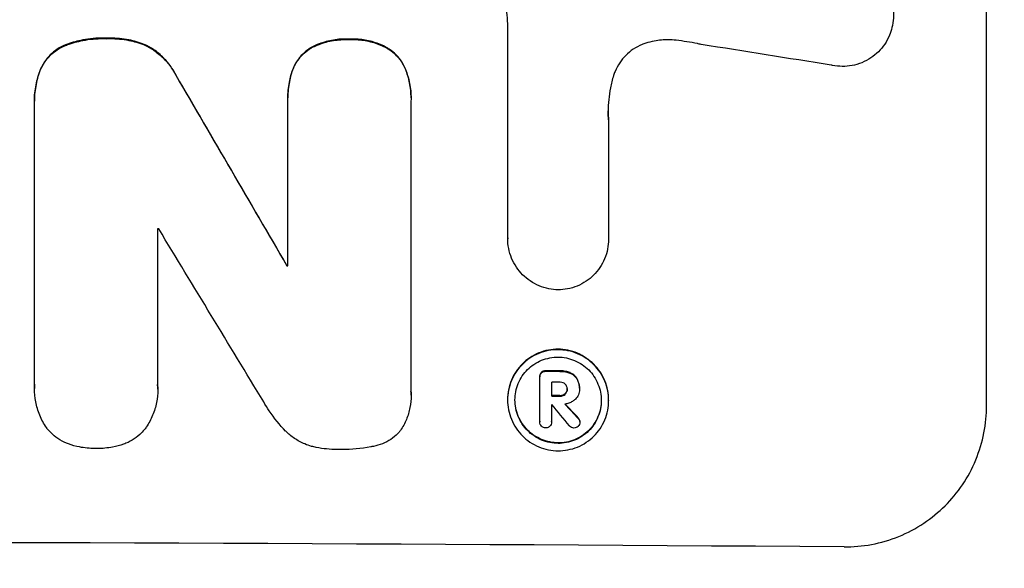
# Model space of a CAD drawing. Units: millimetres. Extents: x -1825 to 1826, y -3610 to 2328.
# Drawn here: x 63 to 167, y -2041 to -1983 of the extents above; entities that cross this region are included whole.
import ezdxf

# ---------------------------------------------------------------- set-up
doc = ezdxf.new("R2010")
doc.units = ezdxf.units.MM
doc.header["$LTSCALE"] = 20
doc.linetypes.add('HIDDEN', pattern=[9.525, 6.35, -3.175])
doc.layers.add('2d', color=230, linetype='Continuous')
doc.layers.add('EN-Free_Space_Hatch', color=10, linetype='HIDDEN')

msp = doc.modelspace()

# ---------------------------------------------------------------- hatches: boundary and pattern name
at = {"layer": 'EN-Free_Space_Hatch'}
h = msp.add_hatch(dxfattribs=at)
h.set_pattern_fill('ANSI31', color=256, scale=100)
h.set_pattern_definition([(45, (-330, -1e-13), (-224.506, 224.506), [])])
edge = h.paths.add_edge_path()
edge.add_line((1000.01, -22), (1000.01, -2110.01))
edge.add_arc((0.01, -2110.01), 1000, -180, 0, ccw=False)
edge.add_line((-999.99, -2110.01), (-999.99, -22))
edge.add_arc((0.01, -22), 1000, 0, 180, ccw=False)

# ---------------------------------------------------------------- linework, layer by layer
at = {"layer": '2d'}
for p, q in [((164.66, -2023.81), (164.66, -1948.86)), ((114.26, -2006.21), (114.26, -1983.64)), ((64.44, -1991.72), (64.44, -1991.77)), ((91.12, -1991.38), (91.12, -1991.44)), ((91.12, -2009.11), (91.12, -1991.7)), ((104.07, -1991.76), (104.07, -2022.34)), ((104.08, -1991.44), (104.08, -1991.49)), ((64.45, -2021.6), (64.45, -1992.06)), ((124.87, -1993.76), (124.87, -2006.27)), ((77.4, -2005.22), (77.4, -2021.64)), ((114.26, -2006.2), (114.26, -2006.25)), ((124.87, -2006.27), (124.87, -2006.32)), ((91.01, -2009.05), (91.01, -2009.11)), ((117.63, -2020.75), (117.63, -2020.8)), ((117.64, -2025.5), (117.64, -2020.84)), ((118.88, -2021.35), (118.88, -2022.81)), ((64.44, -2021.94), (64.44, -2022)), ((77.42, -2022.07), (77.42, -2022.13)), ((104.09, -2022.71), (104.09, -2022.76)), ((120.51, -2022.03), (120.51, -2022.08)), ((121.81, -2021.96), (121.81, -2022.01)), ((121.81, -2022.08), (121.81, -2022.13)), ((114.24, -2023.17), (114.24, -2023.22)), ((118.88, -2023.71), (118.88, -2025.51)), ((124.88, -2023.23), (124.88, -2023.28)), ((117.63, -2025.47), (117.63, -2025.52)), ((118.88, -2025.49), (118.88, -2025.55)), ((121.85, -2025.48), (121.85, -2025.54))]:
    msp.add_line(p, q, dxfattribs=at)
for centre, major_axis, ratio, start_param, end_param in [((0.01, -2022.36), (1097.97, -167.58), 0.051148, 1.443122, 1.455713), ((0.01, -1910.7), (1098.71, -1880.86), 0.013322, 1.510698, 1.521371), ((0.01, -2062.55), (-1098, 0), 0.052336, -1.641452, -1.641345), ((0.01, -1935.17), (1097.7, -1805.11), 0.014136, 1.513291, 1.523383), ((0.01, -2066.37), (-1099, 0), 0.052336, -1.653798, -1.653697), ((0.01, -2077.33), (-1099, 0), 0.052336, -1.679958, -1.678621), ((0.01, -2078.47), (-1098, 0), 0.052336, -1.680058, -1.679275), ((0.01, -2079.94), (-1099, 0), 0.052336, -1.679958, -1.679176), ((0.01, -2080.84), (-1098, 0), 0.052335, -1.67929, -1.679275), ((0.01, -1937), (1097.64, -1329.36), 0.02123, 1.48632, 1.488009), ((0.01, -1952.24), (1098.63, -1175.65), 0.024414, 1.485975, 1.487227), ((0.01, -2095.66), (-1099, 0), 0.052336, -1.707396, -1.434197)]:
    msp.add_ellipse(centre, major_axis=major_axis, ratio=ratio, start_param=start_param, end_param=end_param, dxfattribs=at)
at = {"layer": '2d', "extrusion": (0, 0, -1)}
for centre, major_axis, ratio, start_param, end_param in [((0.01, -1910.7), (1097.71, -1879.14), 0.013322, -1.521305, -1.510622), ((0.01, -2066.37), (1098, 0), 0.052336, -1.48782, -1.487719), ((0.01, -2077.33), (1098, 0), 0.052336, -1.462873, -1.461535), ((0.01, -2079.94), (1098, 0), 0.052336, -1.462318, -1.461535), ((0.01, -1952.24), (1097.63, -1174.58), 0.024414, -1.487167, -1.485873)]:
    msp.add_ellipse(centre, major_axis=major_axis, ratio=ratio, start_param=start_param, end_param=end_param, dxfattribs=at)
at = {"layer": '2d'}
for points, knots in [([(150.77, -1977.53), (151.02, -1977.59), (151.27, -1977.68), (151.85, -1977.92), (152.17, -1978.09), (152.76, -1978.49), (153.03, -1978.72), (153.51, -1979.2), (153.73, -1979.47), (154.13, -1980.07), (154.3, -1980.38), (154.58, -1981.05), (154.68, -1981.4), (154.82, -1982.1), (154.85, -1982.45), (154.85, -1983.12), (154.82, -1983.47), (154.74, -1983.9), (154.72, -1983.97), (154.7, -1984.05)], [9.465229, 9.465229, 9.465229, 9.465229, 10.219432, 10.219432, 11.243862, 11.243862, 12.268291, 12.268291, 13.287105, 13.287105, 14.305919, 14.305919, 15.324733, 15.324733, 16.343547, 16.343547, 17.35977, 17.35977, 17.583641, 17.583641, 17.583641, 17.583641]), ([(114.26, -1983.64), (114.24, -1983.24), (114.21, -1982.83), (114.13, -1982.05), (114.09, -1981.67), (114.03, -1981.29)], [86.458175, 86.458175, 86.458175, 86.458175, 87.649926, 87.649926, 88.762888, 88.762888, 88.762888, 88.762888]), ([(154.7, -1984.05), (154.64, -1984.32), (154.55, -1984.59), (154.3, -1985.18), (154.13, -1985.49), (153.74, -1986.08), (153.51, -1986.34), (153.03, -1986.82), (152.76, -1987.04), (152.18, -1987.43), (151.86, -1987.6), (151.19, -1987.87), (150.85, -1987.97), (150.15, -1988.1), (149.81, -1988.13), (149.13, -1988.12), (148.78, -1988.09), (148.39, -1988.01), (148.35, -1988), (148.31, -1987.99)], [17.536676, 17.536676, 17.536676, 17.536676, 18.331905, 18.331905, 19.347988, 19.347988, 20.36407, 20.36407, 21.385754, 21.385754, 22.407438, 22.407438, 23.429122, 23.429122, 24.450805, 24.450805, 25.47213, 25.47213, 25.595535, 25.595535, 25.595535, 25.595535]), ([(72.07, -1985.15), (71.95, -1985.15), (71.83, -1985.15), (70.99, -1985.14), (70.26, -1985.21), (68.98, -1985.45), (68.44, -1985.6), (67.91, -1985.79)], [50.839997, 50.839997, 50.839997, 50.839997, 51.210254, 51.210254, 53.345866, 53.345866, 54.939125, 54.939125, 54.939125, 54.939125]), ([(67.91, -1985.84), (68.44, -1985.65), (68.98, -1985.51), (70.26, -1985.26), (70.99, -1985.2), (71.83, -1985.2), (71.95, -1985.2), (72.07, -1985.21)], [13.338054, 13.338054, 13.338054, 13.338054, 14.932215, 14.932215, 17.066831, 17.066831, 17.437087, 17.437087, 17.437087, 17.437087]), ([(76, -1985.81), (75.47, -1985.61), (74.92, -1985.45), (73.72, -1985.21), (73.07, -1985.15), (72.32, -1985.15), (72.2, -1985.15), (72.07, -1985.15)], [41.76408, 41.76408, 41.76408, 41.76408, 43.381523, 43.381523, 45.270419, 45.270419, 45.635991, 45.635991, 45.635991, 45.635991]), ([(72.07, -1985.21), (72.2, -1985.2), (72.32, -1985.2), (73.07, -1985.2), (73.72, -1985.26), (74.92, -1985.5), (75.47, -1985.66), (76, -1985.87)], [14.722004, 14.722004, 14.722004, 14.722004, 15.087574, 15.087574, 16.975254, 16.975254, 18.593787, 18.593787, 18.593787, 18.593787]), ([(97.61, -1985.26), (97.48, -1985.25), (97.36, -1985.25), (96.75, -1985.24), (96.23, -1985.29), (95.21, -1985.48), (94.7, -1985.64), (94.01, -1985.92), (93.82, -1986), (93.63, -1986.1)], [35.54138, 35.54138, 35.54138, 35.54138, 35.900479, 35.900479, 37.399136, 37.399136, 38.897794, 38.897794, 39.501956, 39.501956, 39.501956, 39.501956]), ([(93.63, -1986.15), (93.82, -1986.06), (94.01, -1985.97), (94.7, -1985.69), (95.21, -1985.54), (96.23, -1985.34), (96.75, -1985.3), (97.36, -1985.3), (97.48, -1985.3), (97.61, -1985.31)], [8.363169, 8.363169, 8.363169, 8.363169, 8.967332, 8.967332, 10.466, 10.466, 11.964668, 11.964668, 12.323769, 12.323769, 12.323769, 12.323769]), ([(101.51, -1986.14), (101.3, -1986.03), (101.09, -1985.92), (100.41, -1985.64), (99.92, -1985.49), (98.95, -1985.3), (98.46, -1985.25), (97.86, -1985.25), (97.74, -1985.25), (97.61, -1985.26)], [30.568525, 30.568525, 30.568525, 30.568525, 31.238676, 31.238676, 32.660592, 32.660592, 34.082507, 34.082507, 34.467656, 34.467656, 34.467656, 34.467656]), ([(97.61, -1985.31), (97.74, -1985.3), (97.86, -1985.3), (98.46, -1985.3), (98.95, -1985.35), (99.92, -1985.54), (100.41, -1985.69), (101.09, -1985.98), (101.3, -1986.08), (101.51, -1986.19)], [10.973728, 10.973728, 10.973728, 10.973728, 11.358879, 11.358879, 12.780803, 12.780803, 14.202727, 14.202727, 14.872884, 14.872884, 14.872884, 14.872884]), ([(132, -1985.38), (131.72, -1985.35), (131.44, -1985.33), (130.68, -1985.33), (130.18, -1985.37), (129.38, -1985.52), (129.08, -1985.6), (128.78, -1985.69)], [34.062696, 34.062696, 34.062696, 34.062696, 34.894721, 34.894721, 36.353869, 36.353869, 37.252181, 37.252181, 37.252181, 37.252181]), ([(134.6, -1985.81), (134.47, -1985.78), (134.35, -1985.76), (133.48, -1985.58), (132.74, -1985.47), (132, -1985.38)], [115.426806, 115.426806, 115.426806, 115.426806, 115.79961, 115.79961, 117.967016, 117.967016, 117.967016, 117.967016]), ([(67.91, -1985.79), (67.84, -1985.81), (67.77, -1985.84), (67.4, -1985.99), (67.11, -1986.14), (66.57, -1986.5), (66.33, -1986.71), (65.89, -1987.14), (65.68, -1987.39), (65.34, -1987.89), (65.2, -1988.14), (65.09, -1988.4)], [23.988393, 23.988393, 23.988393, 23.988393, 24.190058, 24.190058, 25.120866, 25.120866, 26.051674, 26.051674, 26.981418, 26.981418, 27.789535, 27.789535, 27.789535, 27.789535]), ([(65.09, -1988.46), (65.2, -1988.2), (65.34, -1987.95), (65.68, -1987.45), (65.89, -1987.2), (66.33, -1986.76), (66.57, -1986.56), (67.11, -1986.2), (67.4, -1986.04), (67.77, -1985.89), (67.84, -1985.86), (67.91, -1985.84)], [1.981056, 1.981056, 1.981056, 1.981056, 2.78787, 2.78787, 3.717159, 3.717159, 4.648425, 4.648425, 5.57969, 5.57969, 5.782216, 5.782216, 5.782216, 5.782216]), ([(79.31, -1989), (79.18, -1988.75), (79.04, -1988.5), (78.63, -1987.89), (78.34, -1987.54), (77.72, -1986.92), (77.38, -1986.63), (76.68, -1986.16), (76.35, -1985.97), (76, -1985.81)], [24.036707, 24.036707, 24.036707, 24.036707, 24.845861, 24.845861, 26.152206, 26.152206, 27.46195, 27.46195, 28.542311, 28.542311, 28.542311, 28.542311]), ([(76, -1985.87), (76.35, -1986.03), (76.68, -1986.21), (77.37, -1986.68), (77.72, -1986.97), (78.34, -1987.59), (78.63, -1987.94), (79.04, -1988.55), (79.18, -1988.8), (79.31, -1989.05)], [13.311258, 13.311258, 13.311258, 13.311258, 14.389239, 14.389239, 15.698156, 15.698156, 17.005334, 17.005334, 17.816864, 17.816864, 17.816864, 17.816864]), ([(93.63, -1986.1), (93.54, -1986.15), (93.44, -1986.21), (93.1, -1986.44), (92.88, -1986.63), (92.48, -1987.03), (92.29, -1987.25), (91.96, -1987.74), (91.81, -1988.01), (91.69, -1988.31), (91.68, -1988.32), (91.67, -1988.34)], [22.762149, 22.762149, 22.762149, 22.762149, 23.075182, 23.075182, 23.931294, 23.931294, 24.783909, 24.783909, 25.636523, 25.636523, 25.69213, 25.69213, 25.69213, 25.69213]), ([(91.67, -1988.39), (91.68, -1988.38), (91.69, -1988.36), (91.81, -1988.06), (91.96, -1987.8), (92.29, -1987.3), (92.48, -1987.08), (92.88, -1986.68), (93.1, -1986.49), (93.44, -1986.26), (93.54, -1986.21), (93.63, -1986.15)], [1.649623, 1.649623, 1.649623, 1.649623, 1.705229, 1.705229, 2.557843, 2.557843, 3.410457, 3.410457, 4.266576, 4.266576, 4.579612, 4.579612, 4.579612, 4.579612]), ([(103.49, -1988.4), (103.49, -1988.4), (103.49, -1988.4), (103.37, -1988.11), (103.23, -1987.83), (102.89, -1987.33), (102.69, -1987.09), (102.28, -1986.68), (102.05, -1986.49), (101.7, -1986.25), (101.61, -1986.19), (101.51, -1986.14)], [15.764256, 15.764256, 15.764256, 15.764256, 15.766842, 15.766842, 16.641903, 16.641903, 17.516963, 17.516963, 18.394137, 18.394137, 18.71004, 18.71004, 18.71004, 18.71004]), ([(101.51, -1986.19), (101.61, -1986.25), (101.7, -1986.3), (102.05, -1986.54), (102.28, -1986.73), (102.69, -1987.15), (102.89, -1987.38), (103.23, -1987.89), (103.37, -1988.16), (103.49, -1988.45), (103.49, -1988.45), (103.49, -1988.45)], [9.323445, 9.323445, 9.323445, 9.323445, 9.639348, 9.639348, 10.516527, 10.516527, 11.391589, 11.391589, 12.266651, 12.266651, 12.269239, 12.269239, 12.269239, 12.269239]), ([(128.78, -1985.69), (128.65, -1985.74), (128.52, -1985.78), (128.07, -1985.97), (127.76, -1986.13), (127.18, -1986.51), (126.92, -1986.73), (126.45, -1987.2), (126.23, -1987.46), (125.85, -1988.03), (125.68, -1988.34), (125.49, -1988.81), (125.44, -1988.95), (125.39, -1989.1)], [25.47697, 25.47697, 25.47697, 25.47697, 25.860645, 25.860645, 26.858642, 26.858642, 27.856639, 27.856639, 28.847034, 28.847034, 29.837429, 29.837429, 30.283957, 30.283957, 30.283957, 30.283957]), ([(65.09, -1988.4), (64.88, -1988.93), (64.72, -1989.47), (64.5, -1990.59), (64.44, -1991.16), (64.44, -1991.72)], [-3.267007, -3.267007, -3.267007, -3.267007, -1.670616, -1.670616, 0, 0, 0, 0]), ([(64.45, -1992.06), (64.44, -1991.97), (64.44, -1991.87), (64.44, -1991.77), (64.44, -1991.21), (64.5, -1990.64), (64.72, -1989.52), (64.88, -1988.98), (65.09, -1988.46)], [-0.292179, -0.292179, -0.292179, -0.292179, 0, 0, 0, 1.669759, 1.669759, 3.266904, 3.266904, 3.266904, 3.266904]), ([(91.67, -1988.34), (91.5, -1988.79), (91.37, -1989.26), (91.17, -1990.29), (91.12, -1990.84), (91.12, -1991.38)], [-2.994112, -2.994112, -2.994112, -2.994112, -1.619709, -1.619709, 0, 0, 0, 0]), ([(91.12, -1991.7), (91.12, -1991.61), (91.12, -1991.52), (91.12, -1991.44), (91.12, -1990.9), (91.17, -1990.34), (91.37, -1989.32), (91.5, -1988.85), (91.67, -1988.39)], [-0.262094, -0.262094, -0.262094, -0.262094, 0, 0, 0, 1.618106, 1.618106, 2.99393, 2.99393, 2.99393, 2.99393]), ([(104.08, -1991.44), (104.08, -1990.92), (104.03, -1990.39), (103.83, -1989.37), (103.68, -1988.87), (103.49, -1988.4)], [24.767517, 24.767517, 24.767517, 24.767517, 26.31394, 26.31394, 27.760055, 27.760055, 27.760055, 27.760055]), ([(103.49, -1988.45), (103.68, -1988.92), (103.83, -1989.42), (104.03, -1990.44), (104.08, -1990.98), (104.08, -1991.58), (104.08, -1991.67), (104.07, -1991.76)], [21.775065, 21.775065, 21.775065, 21.775065, 23.221179, 23.221179, 24.767605, 24.767605, 25.035328, 25.035328, 25.035328, 25.035328]), ([(125.39, -1989.1), (125.26, -1989.52), (125.15, -1989.95), (124.91, -1991.21), (124.83, -1992.04), (124.83, -1992.84), (124.83, -1993.16), (124.84, -1993.48), (124.87, -1993.81)], [-3.666754, -3.666754, -3.666754, -3.666754, -2.413707, -2.413707, 0, 0, 0, 0.961806, 0.961806, 0.961806, 0.961806]), ([(119.57, -2011.63), (119.24, -2011.62), (118.91, -2011.59), (118.24, -2011.45), (117.89, -2011.35), (117.24, -2011.07), (116.92, -2010.9), (116.33, -2010.5), (116.06, -2010.28), (115.59, -2009.8), (115.37, -2009.53), (114.97, -2008.95), (114.8, -2008.63), (114.53, -2007.97), (114.43, -2007.63), (114.29, -2006.93), (114.26, -2006.59), (114.26, -2006.25), (114.26, -2006.23), (114.26, -2006.22), (114.26, -2006.21)], [-8.044351, -8.044351, -8.044351, -8.044351, -7.078048, -7.078048, -6.064919, -6.064919, -5.051791, -5.051791, -4.038662, -4.038662, -3.028996, -3.028996, -2.019331, -2.019331, -1.009665, -1.009665, 0, 0, 0, 0.043565, 0.043565, 0.043565, 0.043565]), ([(124.87, -2006.27), (124.87, -2006.28), (124.87, -2006.3), (124.87, -2006.65), (124.83, -2007), (124.7, -2007.69), (124.6, -2008.03), (124.32, -2008.69), (124.15, -2009), (123.76, -2009.58), (123.54, -2009.85), (123.06, -2010.32), (122.79, -2010.54), (122.21, -2010.93), (121.89, -2011.1), (121.24, -2011.37), (120.89, -2011.47), (120.22, -2011.6), (119.89, -2011.63), (119.57, -2011.63)], [16.105136, 16.105136, 16.105136, 16.105136, 16.157481, 16.157481, 17.165666, 17.165666, 18.173852, 18.173852, 19.182037, 19.182037, 20.190223, 20.190223, 21.201955, 21.201955, 22.213688, 22.213688, 23.22542, 23.22542, 24.19191, 24.19191, 24.19191, 24.19191]), ([(124.88, -2023.23), (124.88, -2022.89), (124.85, -2022.55), (124.71, -2021.86), (124.61, -2021.52), (124.34, -2020.86), (124.17, -2020.55), (123.78, -2019.97), (123.56, -2019.7), (123.09, -2019.23), (122.82, -2019), (122.24, -2018.61), (121.93, -2018.44), (121.27, -2018.16), (120.93, -2018.06), (120.24, -2017.92), (119.89, -2017.88), (119.23, -2017.88), (118.88, -2017.91), (118.19, -2018.04), (117.85, -2018.14), (117.19, -2018.41), (116.88, -2018.58), (116.3, -2018.96), (116.03, -2019.18), (115.56, -2019.65), (115.34, -2019.92), (114.95, -2020.5), (114.78, -2020.81), (114.51, -2021.46), (114.4, -2021.8), (114.27, -2022.49), (114.24, -2022.83), (114.24, -2023.17)], [16.085325, 16.085325, 16.085325, 16.085325, 17.087372, 17.087372, 18.08942, 18.08942, 19.091468, 19.091468, 20.093516, 20.093516, 21.102363, 21.102363, 22.111211, 22.111211, 23.120058, 23.120058, 24.128905, 24.128905, 25.137335, 25.137335, 26.145764, 26.145764, 27.154194, 27.154194, 28.162624, 28.162624, 29.164629, 29.164629, 30.166635, 30.166635, 31.168641, 31.168641, 32.170646, 32.170646, 32.170646, 32.170646]), ([(114.24, -2023.22), (114.24, -2022.88), (114.27, -2022.54), (114.4, -2021.85), (114.51, -2021.51), (114.78, -2020.86), (114.95, -2020.55), (115.34, -2019.97), (115.56, -2019.71), (116.03, -2019.24), (116.3, -2019.02), (116.88, -2018.63), (117.19, -2018.46), (117.85, -2018.19), (118.19, -2018.09), (118.88, -2017.96), (119.23, -2017.93), (119.89, -2017.94), (120.24, -2017.97), (120.93, -2018.11), (121.27, -2018.21), (121.93, -2018.49), (122.24, -2018.66), (122.82, -2019.05), (123.09, -2019.28), (123.56, -2019.75), (123.78, -2020.02), (124.17, -2020.6), (124.34, -2020.92), (124.61, -2021.57), (124.71, -2021.91), (124.85, -2022.6), (124.88, -2022.95), (124.88, -2023.61), (124.85, -2023.96), (124.71, -2024.64), (124.61, -2024.99), (124.34, -2025.64), (124.17, -2025.95), (123.78, -2026.53), (123.56, -2026.79), (123.09, -2027.26), (122.82, -2027.48), (122.24, -2027.87), (121.92, -2028.04), (121.27, -2028.3), (120.93, -2028.4), (120.24, -2028.53), (119.89, -2028.56), (119.23, -2028.56), (118.88, -2028.53), (118.19, -2028.39), (117.85, -2028.28), (117.2, -2028.01), (116.88, -2027.84), (116.3, -2027.45), (116.03, -2027.22), (115.56, -2026.75), (115.34, -2026.48), (114.95, -2025.9), (114.78, -2025.58), (114.51, -2024.93), (114.4, -2024.59), (114.27, -2023.9), (114.24, -2023.55), (114.24, -2023.22)], [0, 0, 0, 0, 1.002005, 1.002005, 2.00401, 2.00401, 3.006015, 3.006015, 4.00802, 4.00802, 5.016461, 5.016461, 6.024902, 6.024902, 7.033343, 7.033343, 8.041783, 8.041783, 9.050643, 9.050643, 10.059502, 10.059502, 11.068362, 11.068362, 12.077221, 12.077221, 13.079268, 13.079268, 14.081315, 14.081315, 15.083363, 15.083363, 16.08541, 16.08541, 17.089097, 17.089097, 18.092783, 18.092783, 19.09647, 19.09647, 20.100157, 20.100157, 21.107377, 21.107377, 22.114598, 22.114598, 23.121818, 23.121818, 24.129038, 24.129038, 25.135981, 25.135981, 26.142924, 26.142924, 27.149866, 27.149866, 28.156809, 28.156809, 29.160312, 29.160312, 30.163816, 30.163816, 31.167319, 31.167319, 32.170823, 32.170823, 32.170823, 32.170823]), ([(115.02, -2023.22), (115.02, -2023.51), (115.04, -2023.8), (115.16, -2024.39), (115.25, -2024.68), (115.48, -2025.24), (115.62, -2025.51), (115.96, -2026.01), (116.15, -2026.24), (116.55, -2026.64), (116.78, -2026.83), (117.27, -2027.17), (117.54, -2027.31), (118.1, -2027.55), (118.39, -2027.64), (118.98, -2027.76), (119.28, -2027.78), (119.85, -2027.79), (120.14, -2027.76), (120.73, -2027.65), (121.02, -2027.56), (121.58, -2027.34), (121.85, -2027.19), (122.34, -2026.86), (122.57, -2026.68), (122.97, -2026.28), (123.16, -2026.05), (123.5, -2025.56), (123.64, -2025.29), (123.87, -2024.73), (123.96, -2024.44), (124.08, -2023.85), (124.1, -2023.56), (124.1, -2022.99), (124.08, -2022.7), (123.96, -2022.11), (123.87, -2021.82), (123.64, -2021.26), (123.5, -2020.99), (123.17, -2020.49), (122.98, -2020.26), (122.58, -2019.86), (122.35, -2019.67), (121.85, -2019.33), (121.58, -2019.18), (121.02, -2018.95), (120.73, -2018.86), (120.14, -2018.74), (119.85, -2018.71), (119.28, -2018.71), (118.98, -2018.73), (118.39, -2018.85), (118.1, -2018.93), (117.54, -2019.16), (117.27, -2019.3), (116.77, -2019.64), (116.55, -2019.82), (116.14, -2020.22), (115.95, -2020.45), (115.62, -2020.94), (115.48, -2021.21), (115.25, -2021.77), (115.16, -2022.06), (115.04, -2022.64), (115.02, -2022.94), (115.02, -2023.22)], [0, 0, 0, 0, 0.856811, 0.856811, 1.713621, 1.713621, 2.570432, 2.570432, 3.427243, 3.427243, 4.286996, 4.286996, 5.146749, 5.146749, 6.006502, 6.006502, 6.866255, 6.866255, 7.72621, 7.72621, 8.586166, 8.586166, 9.446121, 9.446121, 10.306077, 10.306077, 11.163021, 11.163021, 12.019965, 12.019965, 12.87691, 12.87691, 13.733854, 13.733854, 14.589407, 14.589407, 15.44496, 15.44496, 16.300514, 16.300514, 17.156067, 17.156067, 18.017413, 18.017413, 18.878759, 18.878759, 19.740105, 19.740105, 20.601451, 20.601451, 21.462492, 21.462492, 22.323533, 22.323533, 23.184574, 23.184574, 24.045615, 24.045615, 24.901138, 24.901138, 25.75666, 25.75666, 26.612183, 26.612183, 27.467705, 27.467705, 27.467705, 27.467705]), ([(117.8, -2020.31), (117.75, -2020.37), (117.71, -2020.43), (117.65, -2020.58), (117.63, -2020.67), (117.63, -2020.75)], [-0.4574306, -0.4574306, -0.4574306, -0.4574306, -0.2448594, -0.2448594, 0, 0, 0, 0]), ([(117.64, -2020.84), (117.63, -2020.83), (117.63, -2020.81), (117.63, -2020.8), (117.63, -2020.72), (117.65, -2020.63), (117.71, -2020.48), (117.75, -2020.42), (117.8, -2020.37)], [-0.039851, -0.039851, -0.039851, -0.039851, 0, 0, 0, 0.2444874, 0.2444874, 0.4574174, 0.4574174, 0.4574174, 0.4574174]), ([(118.27, -2020.14), (118.26, -2020.14), (118.25, -2020.14), (118.16, -2020.14), (118.07, -2020.16), (117.92, -2020.22), (117.86, -2020.26), (117.8, -2020.31)], [2.8291879, 2.8291879, 2.8291879, 2.8291879, 2.8678597, 2.8678597, 3.1072476, 3.1072476, 3.3285449, 3.3285449, 3.3285449, 3.3285449]), ([(117.8, -2020.37), (117.86, -2020.32), (117.92, -2020.27), (118.07, -2020.21), (118.16, -2020.2), (118.25, -2020.2), (118.26, -2020.2), (118.27, -2020.2)], [0.4952521, 0.4952521, 0.4952521, 0.4952521, 0.7165514, 0.7165514, 0.9559413, 0.9559413, 0.9946135, 0.9946135, 0.9946135, 0.9946135]), ([(120.8, -2020.34), (120.65, -2020.28), (120.5, -2020.24), (120.17, -2020.17), (119.99, -2020.15), (119.79, -2020.15), (119.76, -2020.15), (119.74, -2020.15)], [11.680358, 11.680358, 11.680358, 11.680358, 12.125377, 12.125377, 12.653552, 12.653552, 12.729822, 12.729822, 12.729822, 12.729822]), ([(119.74, -2020.21), (119.76, -2020.21), (119.79, -2020.21), (119.99, -2020.21), (120.17, -2020.22), (120.5, -2020.29), (120.65, -2020.33), (120.8, -2020.39)], [4.141263, 4.141263, 4.141263, 4.141263, 4.217535, 4.217535, 4.746561, 4.746561, 5.190835, 5.190835, 5.190835, 5.190835]), ([(121.56, -2020.99), (121.49, -2020.87), (121.41, -2020.77), (121.19, -2020.55), (121.02, -2020.43), (120.83, -2020.35), (120.81, -2020.34), (120.8, -2020.34)], [5.2985872, 5.2985872, 5.2985872, 5.2985872, 5.6691581, 5.6691581, 6.2383717, 6.2383717, 6.2811943, 6.2811943, 6.2811943, 6.2811943]), ([(120.8, -2020.39), (120.81, -2020.4), (120.83, -2020.4), (121.02, -2020.49), (121.19, -2020.6), (121.41, -2020.82), (121.49, -2020.93), (121.56, -2021.04)], [2.7955056, 2.7955056, 2.7955056, 2.7955056, 2.8383294, 2.8383294, 3.4075498, 3.4075498, 3.778119, 3.778119, 3.778119, 3.778119]), ([(65.76, -2026.21), (65.74, -2026.18), (65.72, -2026.15), (65.42, -2025.71), (65.19, -2025.28), (64.81, -2024.37), (64.67, -2023.89), (64.48, -2022.94), (64.44, -2022.46), (64.44, -2022), (64.44, -2021.86), (64.44, -2021.73), (64.45, -2021.6)], [-4.287809, -4.287809, -4.287809, -4.287809, -4.174676, -4.174676, -2.783117, -2.783117, -1.391559, -1.391559, 0, 0, 0, 0.39844, 0.39844, 0.39844, 0.39844]), ([(77.4, -2021.64), (77.41, -2021.8), (77.42, -2021.97), (77.42, -2022.57), (77.38, -2023.03), (77.2, -2023.94), (77.06, -2024.4), (76.7, -2025.27), (76.47, -2025.69), (76.17, -2026.13), (76.13, -2026.19), (76.09, -2026.25)], [20.907876, 20.907876, 20.907876, 20.907876, 21.389674, 21.389674, 22.725033, 22.725033, 24.060391, 24.060391, 25.395749, 25.395749, 25.604514, 25.604514, 25.604514, 25.604514]), ([(120.29, -2021.54), (120.23, -2021.49), (120.16, -2021.44), (119.99, -2021.37), (119.88, -2021.35), (119.77, -2021.35), (119.75, -2021.35), (119.74, -2021.35)], [3.0394514, 3.0394514, 3.0394514, 3.0394514, 3.2767957, 3.2767957, 3.5752568, 3.5752568, 3.6207868, 3.6207868, 3.6207868, 3.6207868]), ([(120.51, -2022.08), (120.51, -2022.07), (120.51, -2022.05), (120.51, -2021.95), (120.49, -2021.86), (120.42, -2021.7), (120.37, -2021.62), (120.31, -2021.55), (120.3, -2021.55), (120.29, -2021.54)], [2.011225, 2.011225, 2.011225, 2.011225, 2.0557924, 2.0557924, 2.3119166, 2.3119166, 2.5680409, 2.5680409, 2.5935618, 2.5935618, 2.5935618, 2.5935618]), ([(121.81, -2021.96), (121.81, -2021.83), (121.79, -2021.7), (121.74, -2021.43), (121.7, -2021.3), (121.62, -2021.11), (121.59, -2021.05), (121.56, -2020.99)], [6.1783147, 6.1783147, 6.1783147, 6.1783147, 6.5638023, 6.5638023, 6.94929, 6.94929, 7.1478132, 7.1478132, 7.1478132, 7.1478132]), ([(121.56, -2021.04), (121.59, -2021.1), (121.62, -2021.17), (121.7, -2021.36), (121.74, -2021.49), (121.79, -2021.75), (121.81, -2021.88), (121.81, -2022.04), (121.81, -2022.07), (121.8, -2022.09)], [5.208942, 5.208942, 5.208942, 5.208942, 5.408602, 5.408602, 5.793475, 5.793475, 6.178349, 6.178349, 6.258109, 6.258109, 6.258109, 6.258109]), ([(104.07, -2022.34), (104.08, -2022.48), (104.09, -2022.62), (104.09, -2023.17), (104.05, -2023.6), (103.88, -2024.44), (103.76, -2024.87), (103.42, -2025.67), (103.21, -2026.06), (102.94, -2026.46), (102.91, -2026.5), (102.88, -2026.54)], [19.405851, 19.405851, 19.405851, 19.405851, 19.825526, 19.825526, 21.063308, 21.063308, 22.30109, 22.30109, 23.538871, 23.538871, 23.687934, 23.687934, 23.687934, 23.687934]), ([(120.29, -2022.58), (120.23, -2022.63), (120.16, -2022.67), (119.98, -2022.75), (119.87, -2022.77), (119.76, -2022.77), (119.75, -2022.77), (119.74, -2022.77)], [3.1006119, 3.1006119, 3.1006119, 3.1006119, 3.3455915, 3.3455915, 3.6508399, 3.6508399, 3.6823869, 3.6823869, 3.6823869, 3.6823869]), ([(119.74, -2022.82), (119.75, -2022.82), (119.76, -2022.82), (119.87, -2022.82), (119.98, -2022.8), (120.16, -2022.73), (120.23, -2022.68), (120.29, -2022.63)], [1.1853777, 1.1853777, 1.1853777, 1.1853777, 1.216925, 1.216925, 1.5221769, 1.5221769, 1.767158, 1.767158, 1.767158, 1.767158]), ([(120.29, -2022.63), (120.29, -2022.63), (120.3, -2022.62), (120.36, -2022.56), (120.42, -2022.48), (120.49, -2022.3), (120.51, -2022.2), (120.51, -2022.1), (120.51, -2022.09), (120.51, -2022.08)], [1.6341435, 1.6341435, 1.6341435, 1.6341435, 1.6413176, 1.6413176, 1.9142406, 1.9142406, 2.1871636, 2.1871636, 2.2155784, 2.2155784, 2.2155784, 2.2155784]), ([(120.51, -2022.09), (120.51, -2022.17), (120.49, -2022.26), (120.42, -2022.43), (120.36, -2022.51), (120.3, -2022.57), (120.29, -2022.57), (120.29, -2022.58)], [2.2133591, 2.2133591, 2.2133591, 2.2133591, 2.4600735, 2.4600735, 2.7329959, 2.7329959, 2.74017, 2.74017, 2.74017, 2.74017]), ([(121.8, -2022.09), (121.81, -2022.1), (121.81, -2022.12), (121.81, -2022.31), (121.77, -2022.5), (121.62, -2022.85), (121.51, -2023.01), (121.36, -2023.16), (121.33, -2023.19), (121.3, -2023.22)], [4.271685, 4.271685, 4.271685, 4.271685, 4.309185, 4.309185, 4.846899, 4.846899, 5.384614, 5.384614, 5.50558, 5.50558, 5.50558, 5.50558]), ([(90.87, -2026.49), (90.25, -2025.85), (89.67, -2025.14), (88.95, -2024.06), (88.75, -2023.75), (88.57, -2023.42)], [79.341184, 79.341184, 79.341184, 79.341184, 81.992971, 81.992971, 83.048528, 83.048528, 83.048528, 83.048528]), ([(124.1, -2023.25), (124.1, -2023.53), (124.08, -2023.81), (123.96, -2024.39), (123.87, -2024.68), (123.64, -2025.23), (123.5, -2025.5), (123.17, -2025.99), (122.98, -2026.22), (122.58, -2026.62), (122.35, -2026.81), (121.85, -2027.14), (121.58, -2027.28), (121.02, -2027.51), (120.73, -2027.6), (120.14, -2027.71), (119.85, -2027.73), (119.28, -2027.73), (118.98, -2027.7), (118.39, -2027.58), (118.1, -2027.5), (117.54, -2027.26), (117.27, -2027.11), (116.77, -2026.78), (116.55, -2026.59), (116.14, -2026.18), (115.95, -2025.95), (115.62, -2025.46), (115.48, -2025.19), (115.25, -2024.63), (115.16, -2024.34), (115.05, -2023.76), (115.02, -2023.47), (115.02, -2023.2)], [13.760124, 13.760124, 13.760124, 13.760124, 14.589332, 14.589332, 15.444886, 15.444886, 16.30044, 16.30044, 17.155994, 17.155994, 18.017329, 18.017329, 18.878665, 18.878665, 19.740001, 19.740001, 20.601337, 20.601337, 21.462368, 21.462368, 22.3234, 22.3234, 23.184431, 23.184431, 24.045462, 24.045462, 24.900985, 24.900985, 25.756508, 25.756508, 26.612032, 26.612032, 27.441233, 27.441233, 27.441233, 27.441233]), ([(121.3, -2023.22), (121.25, -2023.25), (121.2, -2023.29), (121.04, -2023.4), (120.92, -2023.46), (120.66, -2023.57), (120.53, -2023.61), (120.35, -2023.64), (120.31, -2023.65), (120.27, -2023.65)], [8.092897, 8.092897, 8.092897, 8.092897, 8.264518, 8.264518, 8.65959, 8.65959, 9.054662, 9.054662, 9.17526, 9.17526, 9.17526, 9.17526]), ([(149.66, -2038.67), (150.6, -2038.68), (151.58, -2038.6), (153.52, -2038.23), (154.49, -2037.95), (156.34, -2037.2), (157.22, -2036.72), (158.87, -2035.63), (159.62, -2035.01), (160.95, -2033.69), (161.57, -2032.94), (162.67, -2031.32), (163.14, -2030.44), (163.9, -2028.61), (164.19, -2027.65), (164.57, -2025.72), (164.66, -2024.75), (164.66, -2023.81)], [-22.717175, -22.717175, -22.717175, -22.717175, -19.861909, -19.861909, -17.006642, -17.006642, -14.151375, -14.151375, -11.296109, -11.296109, -8.472082, -8.472082, -5.648054, -5.648054, -2.824027, -2.824027, 0, 0, 0, 0]), ([(117.8, -2025.97), (117.75, -2025.92), (117.71, -2025.85), (117.65, -2025.7), (117.63, -2025.61), (117.63, -2025.52), (117.63, -2025.52), (117.64, -2025.51), (117.64, -2025.5)], [-0.4624536, -0.4624536, -0.4624536, -0.4624536, -0.2570487, -0.2570487, 0, 0, 0, 0.0225595, 0.0225595, 0.0225595, 0.0225595]), ([(118.26, -2026.15), (118.25, -2026.15), (118.24, -2026.15), (118.16, -2026.15), (118.08, -2026.14), (117.93, -2026.07), (117.86, -2026.03), (117.8, -2025.97), (117.8, -2025.97), (117.8, -2025.97)], [2.7405656, 2.7405656, 2.7405656, 2.7405656, 2.7645335, 2.7645335, 2.9956469, 2.9956469, 3.2267604, 3.2267604, 3.2314088, 3.2314088, 3.2314088, 3.2314088]), ([(118.88, -2025.51), (118.88, -2025.52), (118.88, -2025.53), (118.88, -2025.63), (118.87, -2025.71), (118.8, -2025.86), (118.75, -2025.93), (118.67, -2026.01), (118.64, -2026.04), (118.61, -2026.06)], [1.8581553, 1.8581553, 1.8581553, 1.8581553, 1.8950935, 1.8950935, 2.1312173, 2.1312173, 2.3673412, 2.3673412, 2.477136, 2.477136, 2.477136, 2.477136]), ([(121.22, -2026.17), (121.22, -2026.17), (121.22, -2026.17), (121.14, -2026.17), (121.06, -2026.15), (120.9, -2026.09), (120.83, -2026.04), (120.76, -2025.97), (120.75, -2025.96), (120.74, -2025.95)], [2.9024974, 2.9024974, 2.9024974, 2.9024974, 2.904066, 2.904066, 3.1464977, 3.1464977, 3.3889295, 3.3889295, 3.4276784, 3.4276784, 3.4276784, 3.4276784]), ([(121.66, -2025.98), (121.66, -2025.99), (121.66, -2025.99), (121.6, -2026.05), (121.53, -2026.09), (121.38, -2026.16), (121.3, -2026.17), (121.22, -2026.17)], [2.2879706, 2.2879706, 2.2879706, 2.2879706, 2.3052489, 2.3052489, 2.5362704, 2.5362704, 2.7657972, 2.7657972, 2.7657972, 2.7657972]), ([(121.85, -2025.54), (121.85, -2025.62), (121.83, -2025.7), (121.76, -2025.86), (121.72, -2025.93), (121.66, -2025.98)], [1.9928936, 1.9928936, 1.9928936, 1.9928936, 2.2359896, 2.2359896, 2.4678962, 2.4678962, 2.4678962, 2.4678962]), ([(121.85, -2025.48), (121.84, -2025.42), (121.83, -2025.36), (121.78, -2025.23), (121.74, -2025.17), (121.69, -2025.12), (121.68, -2025.12), (121.68, -2025.12)], [1.6350429, 1.6350429, 1.6350429, 1.6350429, 1.8150534, 1.8150534, 2.0164082, 2.0164082, 2.030894, 2.030894, 2.030894, 2.030894]), ([(121.68, -2025.17), (121.68, -2025.17), (121.69, -2025.18), (121.74, -2025.23), (121.78, -2025.29), (121.83, -2025.41), (121.84, -2025.47), (121.85, -2025.54)], [1.1965117, 1.1965117, 1.1965117, 1.1965117, 1.2109976, 1.2109976, 1.4123529, 1.4123529, 1.5923639, 1.5923639, 1.5923639, 1.5923639]), ([(68.02, -2027.85), (67.95, -2027.82), (67.87, -2027.79), (67.49, -2027.63), (67.19, -2027.47), (66.63, -2027.1), (66.38, -2026.88), (66.02, -2026.52), (65.89, -2026.37), (65.76, -2026.21)], [24.67174, 24.67174, 24.67174, 24.67174, 24.892582, 24.892582, 25.850855, 25.850855, 26.809129, 26.809129, 27.391418, 27.391418, 27.391418, 27.391418]), ([(76.09, -2026.25), (75.96, -2026.41), (75.83, -2026.56), (75.47, -2026.92), (75.22, -2027.13), (74.67, -2027.49), (74.37, -2027.65), (73.98, -2027.81), (73.91, -2027.84), (73.83, -2027.87)], [18.343228, 18.343228, 18.343228, 18.343228, 18.933984, 18.933984, 19.881462, 19.881462, 20.82894, 20.82894, 21.067482, 21.067482, 21.067482, 21.067482]), ([(93.61, -2028.1), (93.37, -2028.03), (93.13, -2027.95), (92.51, -2027.69), (92.15, -2027.49), (91.47, -2027.04), (91.16, -2026.78), (90.88, -2026.5), (90.88, -2026.49), (90.87, -2026.49)], [29.593363, 29.593363, 29.593363, 29.593363, 30.31492, 30.31492, 31.48288, 31.48288, 32.65084, 32.65084, 32.673431, 32.673431, 32.673431, 32.673431]), ([(102.88, -2026.54), (102.82, -2026.61), (102.75, -2026.68), (102.46, -2026.97), (102.21, -2027.18), (101.67, -2027.54), (101.37, -2027.7), (100.76, -2027.95), (100.44, -2028.04), (100.06, -2028.11), (100.01, -2028.12), (99.96, -2028.13)], [18.507657, 18.507657, 18.507657, 18.507657, 18.7951, 18.7951, 19.736285, 19.736285, 20.677469, 20.677469, 21.618654, 21.618654, 21.777593, 21.777593, 21.777593, 21.777593]), ([(118.61, -2026.06), (118.58, -2026.08), (118.55, -2026.09), (118.44, -2026.14), (118.35, -2026.15), (118.27, -2026.15), (118.26, -2026.15), (118.26, -2026.15)], [2.6460927, 2.6460927, 2.6460927, 2.6460927, 2.7428173, 2.7428173, 2.9926292, 2.9926292, 3.0044735, 3.0044735, 3.0044735, 3.0044735]), ([(70.92, -2028.33), (70.87, -2028.33), (70.83, -2028.33), (70.26, -2028.33), (69.72, -2028.27), (68.79, -2028.09), (68.4, -2027.98), (68.02, -2027.85)], [37.586507, 37.586507, 37.586507, 37.586507, 37.724017, 37.724017, 39.297304, 39.297304, 40.435727, 40.435727, 40.435727, 40.435727]), ([(73.83, -2027.87), (73.45, -2028), (73.06, -2028.1), (72.13, -2028.28), (71.59, -2028.33), (71.02, -2028.33), (70.97, -2028.33), (70.92, -2028.33)], [34.965334, 34.965334, 34.965334, 34.965334, 36.104394, 36.104394, 37.676306, 37.676306, 37.824653, 37.824653, 37.824653, 37.824653]), ([(96.57, -2028.43), (96.47, -2028.43), (96.38, -2028.43), (95.57, -2028.43), (94.83, -2028.36), (93.94, -2028.18), (93.77, -2028.14), (93.61, -2028.1)], [51.352742, 51.352742, 51.352742, 51.352742, 51.631237, 51.631237, 53.784303, 53.784303, 54.256047, 54.256047, 54.256047, 54.256047]), ([(99.96, -2028.13), (99.92, -2028.14), (99.88, -2028.15), (98.82, -2028.35), (97.8, -2028.44), (96.74, -2028.43), (96.65, -2028.43), (96.57, -2028.43)], [67.958733, 67.958733, 67.958733, 67.958733, 68.076278, 68.076278, 71.040353, 71.040353, 71.295202, 71.295202, 71.295202, 71.295202])]:
    msp.add_open_spline(points, degree=3, knots=knots, dxfattribs=at)
for points in [[(124.87, -1993.76), (124.84, -1993.44), (124.83, -1993.13), (124.83, -1992.81)], [(114.26, -2006.15), (114.26, -2006.17), (114.26, -2006.18), (114.26, -2006.2)], [(64.45, -2021.54), (64.44, -2021.68), (64.44, -2021.81), (64.44, -2021.94)], [(77.42, -2022.07), (77.42, -2021.91), (77.41, -2021.75), (77.4, -2021.59)], [(104.09, -2022.71), (104.09, -2022.57), (104.08, -2022.43), (104.07, -2022.28)], [(120.51, -2022.01), (120.51, -2022.02), (120.51, -2022.03), (120.51, -2022.03)], [(117.64, -2025.45), (117.64, -2025.46), (117.63, -2025.46), (117.63, -2025.47)], [(118.88, -2025.49), (118.88, -2025.48), (118.88, -2025.47), (118.88, -2025.46)]]:
    msp.add_open_spline(points, degree=3, dxfattribs=at)

doc.saveas('drawing.dxf')
